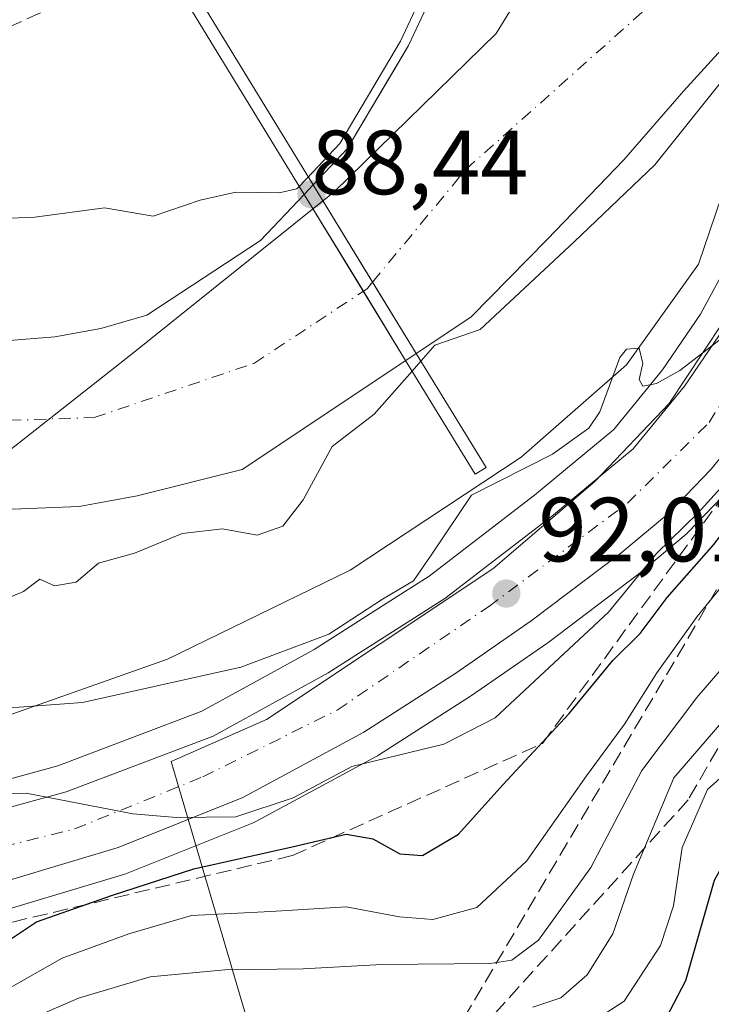
# Model space of a CAD drawing. Units: metres. Extents: x 606617 to 610039, y 4782477 to 4784844.
# Drawn here: x 608323 to 608399, y 4782691 to 4782799 of the extents above; entities that cross this region are included whole.
import ezdxf

# ---------------------------------------------------------------- set-up
doc = ezdxf.new("R2010")
doc.units = ezdxf.units.M
doc.header["$MEASUREMENT"] = 0
doc.linetypes.add('DGN Style 3', pattern=[2.307223458686699, 1.648016756204785, -0.6592067024819142])
doc.linetypes.add('DGN Style 4', pattern=[2.6384748266838614, 1.318413404963828, -0.6592067024819142, 0.001648016756204785, -0.6592067024819142])
for name, color, linetype, lineweight in [('Arbolado forestal CxS', 92, 'Continuous', 0), ('Carretera de calzada única Cxs', 7, 'Continuous', 13), ('Carretera de calzada única eje', 7, 'DGN Style 4', 0), ('Corriente artificial lineal', 4, 'DGN Style 3', 13), ('Corriente natural Cxs', 4, 'Continuous', 13), ('Corriente natural eje', 4, 'DGN Style 4', 0), ('Corriente natural eje oculto', 9, 'DGN Style 4', 0), ('Corriente natural oculto Cxs', 9, 'Continuous', 13), ('Curva de nivel maestra', 30, 'Continuous', 30), ('Curva de nivel normal', 30, 'Continuous', 0), ('Espacio natural protegido', 121, 'Continuous', 13), ('Espacio natural protegido CxS', 121, 'Continuous', 0), ('Municipio', 91, 'Continuous', 13), ('Municipio CxS', 4, 'Continuous', 0), ('Núcleo urbano CxS', 7, 'Continuous', 0), ('Pasarela Cxs', 142, 'Continuous', 13), ('Punto de cota en terreno', 7, 'Continuous', 0), ('Rótulo de punto de cota en construcción', 7, 'Continuous', 0), ('Rótulo de punto de cota en terreno', 7, 'Continuous', 0), ('Senda', 7, 'DGN Style 3', 0), ('Suelo desnudo CxS', 253, 'Continuous', 0), ('Talud superficial', 30, 'DGN Style 3', 0)]:
    doc.layers.add(name, color=color, linetype=linetype, lineweight=lineweight)
doc.styles.add('Style-Arial', font='txt')

# ---------------------------------------------------------------- blocks, each defined once
blk = doc.blocks.new('*U9')
at = {"layer": 'Arbolado forestal CxS', "color": 92, "linetype": 'Continuous', "lineweight": 0}
for points in [[(608315.8711000001, 4782700.0463, 96.81020000000717), (608334.3611000003, 4782705.586300001, 97.13169999999809), (608334.5261000004, 4782705.641100001, 97.0905999999959), (608334.6162999999, 4782705.6755, 97.06350000000384), (608348.3362999996, 4782711.1755, 95.20799999999872), (608348.6467000004, 4782711.3211, 95.16640000000189), (608361.9467000002, 4782718.5111, 93.91180000000168), (608362.0201000003, 4782718.552100001, 93.90690000000177), (608362.1366999998, 4782718.6229, 93.8984000000055), (608372.2666999997, 4782725.1029, 93.17190000000119), (608372.3592999997, 4782725.1647, 93.16629999999714), (608380.6392999999, 4782730.9047, 92.94500000000698), (608380.7374999998, 4782730.9757, 92.93739999999525), (608390.6074999999, 4782738.4257, 93.5905999999959), (608390.7263000002, 4782738.520099999, 93.6137000000017), (608395.9572999999, 4782742.9011, 94.4777000000031), (608396.1955000004, 4782743.1237, 94.46369999999297), (608400.8655000003, 4782747.9937, 93.97209999999905)], [(608321.8701, 4782745.6601, 83.01600000000326), (608329.2100999998, 4782745.950099999, 82.84380000000237), (608335.5800999999, 4782747.140100001, 82.72410000000673), (608347.1300999997, 4782750.040100001, 82.28849999999511), (608365.1229999998, 4782762.0054, 83.10080000000016), (608365.1300999997, 4782762.0101, 83.1024000000034), (608366.2790000001, 4782762.7719, 83.32769999999437), (608366.2901, 4782762.780099999, 83.3289999999979), (608372.2801000001, 4782766.7601, 82.79349999999977), (608380.7001, 4782775.300100001, 83.28770000000077), (608389.1201, 4782784.0601, 83.35559999999532), (608395.6601, 4782791.620100001, 83.31699999999546), (608401.4101, 4782797.880100001, 83.9484999999986), (608407.3300999999, 4782804.540100001, 84.63289999999688)], [(608418.2175000003, 4782815.0889, 87.08819999999832), (608408.5395000001, 4782790.072899999, 88.96600000000035), (608401.8964999998, 4782775.175899999, 89.54360000000452), (608397.5324999997, 4782767.099099999, 90.0228999999963), (608393.3737000005, 4782760.966700001, 90.41999999999825), (608388.0033, 4782754.4155, 90.69109999999637), (608379.2792999997, 4782747.186100001, 90.85120000000461), (608367.7078999998, 4782738.3101, 89.94680000000517), (608362.9676999999, 4782735.290100001, 89.58160000000498), (608355.0497000003, 4782730.2423, 89.62039999999979), (608354.3973000003, 4782729.8839, 89.653999999995), (608342.6889000004, 4782723.450099999, 91.70609999999579), (608326.8592999997, 4782717.435699999, 93.75849999999627), (608306.0077000001, 4782711.7301, 95.40200000000186)]]:
    blk.add_polyline3d(points, dxfattribs=at)
blk = doc.blocks.new('*U11')
at = {"layer": 'Núcleo urbano CxS', "color": 7, "linetype": 'Continuous', "lineweight": 0}
for points in [[(608400.8655000003, 4782747.9937, 93.97209999999905), (608396.1955000004, 4782743.1237, 94.46369999999297), (608395.9572999999, 4782742.9011, 94.4777000000031), (608390.7263000002, 4782738.520099999, 93.6137000000017), (608390.6074999999, 4782738.4257, 93.5905999999959), (608380.7374999998, 4782730.9757, 92.93739999999525), (608380.6392999999, 4782730.9047, 92.94500000000698), (608372.3592999997, 4782725.1647, 93.16629999999714), (608372.2666999997, 4782725.1029, 93.17190000000119), (608362.1366999998, 4782718.6229, 93.8984000000055), (608362.0201000003, 4782718.552100001, 93.90690000000177), (608361.9467000002, 4782718.5111, 93.91180000000168), (608348.6467000004, 4782711.3211, 95.16640000000189), (608348.3362999996, 4782711.1755, 95.20799999999872), (608334.6162999999, 4782705.6755, 97.06350000000384), (608334.5261000004, 4782705.641100001, 97.0905999999959), (608334.3611000003, 4782705.586300001, 97.13169999999809), (608315.8711000001, 4782700.0463, 96.81020000000717)], [(608306.0077000001, 4782711.7301, 95.40200000000186), (608326.8592999997, 4782717.435699999, 93.75849999999627), (608342.6889000004, 4782723.450099999, 91.70609999999579), (608354.3973000003, 4782729.8839, 89.653999999995), (608355.0497000003, 4782730.2423, 89.62039999999979), (608362.9676999999, 4782735.290100001, 89.58160000000498), (608367.7078999998, 4782738.3101, 89.94680000000517), (608379.2792999997, 4782747.186100001, 90.85120000000461), (608388.0033, 4782754.4155, 90.69109999999637), (608393.3737000005, 4782760.966700001, 90.41999999999825), (608397.5324999997, 4782767.099099999, 90.0228999999963), (608401.8964999998, 4782775.175899999, 89.54360000000452), (608408.5395000001, 4782790.072899999, 88.96600000000035), (608418.2175000003, 4782815.0889, 87.08819999999832)]]:
    blk.add_polyline3d(points, dxfattribs=at)
blk = doc.blocks.new('*U17')
at = {"layer": 'Arbolado forestal CxS', "color": 92, "linetype": 'Continuous', "lineweight": 0}
blk.add_polyline3d([(608367.6601, 4782801.4101, 85.2100999999966), (608365.4401000004, 4782796.640100001, 85.43670000000566), (608363.8496000003, 4782793.966600001, 85.44610000000102), (608358.6700999998, 4782785.2601, 84.41950000000361), (608354.9600999998, 4782781.3301, 84.1762000000017), (608353.9600999998, 4782780.270099999, 84.18450000000303), (608353.9563999996, 4782780.266200001, 84.18450000000303), (608349.1700999998, 4782775.190099999, 83.95660000000498), (608336.6501000002, 4782767.0001, 84.0164999999979), (608331.5900999998, 4782765.520099999, 83.98609999999462), (608326.5201000003, 4782764.610099999, 83.96910000000207), (608321.0601000005, 4782764.1501, 83.97479999999632)], dxfattribs=at)
blk = doc.blocks.new('*U18')
at = {"layer": 'Suelo desnudo CxS', "color": 253, "linetype": 'Continuous', "lineweight": 0}
for points in [[(608407.3300999999, 4782804.540100001, 84.63289999999688), (608401.4101, 4782797.880100001, 83.9484999999986), (608395.6601, 4782791.620100001, 83.31699999999546), (608389.1201, 4782784.0601, 83.35559999999532), (608380.7001, 4782775.300100001, 83.28770000000077), (608372.2801000001, 4782766.7601, 82.79349999999977), (608366.2901, 4782762.780099999, 83.3289999999979), (608366.2790000001, 4782762.7719, 83.32769999999437), (608365.1300999997, 4782762.0101, 83.1024000000034), (608365.1229999998, 4782762.0054, 83.10080000000016), (608347.1300999997, 4782750.040100001, 82.28849999999511), (608335.5800999999, 4782747.140100001, 82.72410000000673), (608329.2100999998, 4782745.950099999, 82.84380000000237), (608321.8701, 4782745.6601, 83.01600000000326)], [(608321.0601000005, 4782764.1501, 83.97479999999632), (608326.5201000003, 4782764.610099999, 83.96910000000207), (608331.5900999998, 4782765.520099999, 83.98609999999462), (608336.6501000002, 4782767.0001, 84.0164999999979), (608349.1700999998, 4782775.190099999, 83.95660000000498), (608353.9563999996, 4782780.266200001, 84.18450000000303), (608353.9600999998, 4782780.270099999, 84.18450000000303), (608354.9600999998, 4782781.3301, 84.1762000000017), (608358.6700999998, 4782785.2601, 84.41950000000361), (608363.8496000003, 4782793.966600001, 85.44610000000102), (608365.4401000004, 4782796.640100001, 85.43670000000566), (608367.6601, 4782801.4101, 85.2100999999966)]]:
    blk.add_polyline3d(points, dxfattribs=at)
blk = doc.blocks.new('*U19')
at = {"layer": 'Corriente natural Cxs', "color": 4, "linetype": 'Continuous', "lineweight": 13}
blk.add_polyline3d([(608407.3300999999, 4782804.540100001, 84.63289999999688), (608401.4101, 4782797.880100001, 83.9484999999986), (608395.6601, 4782791.620100001, 83.31699999999546), (608389.1201, 4782784.0601, 83.35559999999532), (608380.7001, 4782775.300100001, 83.28770000000077), (608372.2801000001, 4782766.7601, 82.79349999999977), (608366.2901, 4782762.780099999, 83.3289999999979), (608366.2790000001, 4782762.7719, 83.32769999999437), (608361.4850000005, 4782770.631999999, 81.90869999999995), (608354.9600999998, 4782781.3301, 84.1762000000017), (608358.6700999998, 4782785.2601, 84.41950000000361), (608365.4401000004, 4782796.640100001, 85.43670000000566), (608367.6601, 4782801.4101, 85.2100999999966)], dxfattribs=at)
blk = doc.blocks.new('5PATER')
at = {"layer": 'Punto de cota en terreno', "linetype": 'Continuous', "lineweight": 0}
h = blk.add_hatch(color=51, dxfattribs=at)
edge = h.paths.add_edge_path()
edge.add_ellipse((0, 0), major_axis=(-0.1095731443231308, -0.1110710700762829), ratio=0.9994222409660322, start_angle=0, end_angle=360)

msp = doc.modelspace()

# ---------------------------------------------------------------- linework, layer by layer
at = {"layer": 'Arbolado forestal CxS', "color": 92, "linetype": 'Continuous', "lineweight": 0}
for points in [[(608418.2175000003, 4782815.0889, 87.08819999999832), (608408.5395000001, 4782790.072899999, 88.96600000000035), (608401.8964999998, 4782775.175899999, 89.54360000000452), (608397.5324999997, 4782767.099099999, 90.0228999999963), (608393.3737000005, 4782760.966700001, 90.41999999999825), (608388.0033, 4782754.4155, 90.69109999999637), (608379.2792999997, 4782747.186100001, 90.85120000000461), (608367.7078999998, 4782738.3101, 89.94680000000517), (608362.9676999999, 4782735.290100001, 89.58160000000498), (608355.0497000003, 4782730.2423, 89.62039999999979), (608354.3973000003, 4782729.8839, 89.653999999995), (608342.6889000004, 4782723.450099999, 91.70609999999579), (608326.8592999997, 4782717.435699999, 93.75849999999627), (608306.0077000001, 4782711.7301, 95.40200000000186), (608304.9612999996, 4782711.489499999, 95.36100000000442)], [(608202.1220000006, 4782755.112500001, 83.04420000000391), (608210.6501000002, 4782754.030099999, 83.04360000000452), (608229.1401000004, 4782752.550100001, 82.77820000000065), (608242.9700999996, 4782750.850099999, 83.32399999999325), (608280.0601000005, 4782748.450099999, 83.43520000000717), (608292.5100999996, 4782748.6601, 83.36549999999988), (608309.7901, 4782747.4301, 83.1195000000007), (608321.8701, 4782745.6601, 83.01600000000326), (608329.2100999998, 4782745.950099999, 82.84380000000237), (608335.5800999999, 4782747.140100001, 82.72410000000673), (608347.1300999997, 4782750.040100001, 82.28849999999511), (608365.1229999998, 4782762.0054, 83.10080000000016), (608365.1300999997, 4782762.0101, 83.1024000000034), (608366.2790000001, 4782762.7719, 83.32769999999437), (608366.2901, 4782762.780099999, 83.3289999999979), (608372.2801000001, 4782766.7601, 82.79349999999977), (608380.7001, 4782775.300100001, 83.28770000000077), (608389.1201, 4782784.0601, 83.35559999999532), (608395.6601, 4782791.620100001, 83.31699999999546), (608401.4101, 4782797.880100001, 83.9484999999986), (608407.3300999999, 4782804.540100001, 84.63289999999688)], [(608216.0466, 4782779.091800001, 85.13999999999942), (608220.3101000005, 4782778.7301, 84.96490000000631), (608237.3201000001, 4782776.0001, 84.22759999999835), (608247.9600999998, 4782773.4901, 83.96790000000328), (608283.2901, 4782766.770099999, 83.74559999999474), (608294.3201000001, 4782765.2401, 83.90810000000056), (608304.9600999998, 4782764.380100001, 83.8868999999977), (608310.2001, 4782764.100099999, 83.88450000000012), (608321.0601000005, 4782764.1501, 83.97479999999632), (608326.5201000003, 4782764.610099999, 83.96910000000207), (608331.5900999998, 4782765.520099999, 83.98609999999462), (608336.6501000002, 4782767.0001, 84.0164999999979), (608349.1700999998, 4782775.190099999, 83.95660000000498), (608353.9563999996, 4782780.266200001, 84.18450000000303), (608353.9600999998, 4782780.270099999, 84.18450000000303), (608354.9600999998, 4782781.3301, 84.1762000000017), (608358.6700999998, 4782785.2601, 84.41950000000361), (608363.8496000003, 4782793.966600001, 85.44610000000102), (608365.4401000004, 4782796.640100001, 85.43670000000566), (608367.6601, 4782801.4101, 85.2100999999966)], [(608400.8655000003, 4782747.9937, 93.97209999999905), (608396.1955000004, 4782743.1237, 94.46369999999297), (608395.9572999999, 4782742.9011, 94.4777000000031), (608390.7263000002, 4782738.520099999, 93.6137000000017), (608390.6074999999, 4782738.4257, 93.5905999999959), (608380.7374999998, 4782730.9757, 92.93739999999525), (608380.6392999999, 4782730.9047, 92.94500000000698), (608372.3592999997, 4782725.1647, 93.16629999999714), (608372.2666999997, 4782725.1029, 93.17190000000119), (608362.1366999998, 4782718.6229, 93.8984000000055), (608362.0201000003, 4782718.552100001, 93.90690000000177), (608361.9467000002, 4782718.5111, 93.91180000000168), (608348.6467000004, 4782711.3211, 95.16640000000189), (608348.3362999996, 4782711.1755, 95.20799999999872), (608334.6162999999, 4782705.6755, 97.06350000000384), (608334.5261000004, 4782705.641100001, 97.0905999999959), (608334.3611000003, 4782705.586300001, 97.13169999999809), (608315.8711000001, 4782700.0463, 96.81020000000717)]]:
    msp.add_polyline3d(points, dxfattribs=at)
at = {"layer": 'Carretera de calzada única Cxs', "color": 7, "linetype": 'Continuous', "lineweight": 13}
for points in [[(608182.9101, 4782724.8101, 97.57200000000012), (608200.4101, 4782714.8301, 95.20080000000598), (608230.1801000005, 4782699.3101, 98.48179999999411), (608236.1801000005, 4782696.5601, 99.4606000000058), (608241.4401000004, 4782694.8101, 100.4462000000058), (608245.4401000004, 4782694.3101, 104.4358000000066), (608249.7001, 4782694.8101, 105.0908999999956), (608294.1700999998, 4782705.9301, 102.6589999999997), (608306.7401000002, 4782708.8201, 102.400999999998), (608327.7901, 4782714.5801, 111.1576000000059), (608343.9501, 4782720.720100001, 108.6079999999929), (608356.5800999999, 4782727.6601, 105.6732000000047), (608369.4301000005, 4782735.850099999, 118.7361999999994), (608381.1501000002, 4782744.840100001, 106.4005000000034), (608390.1401000004, 4782752.290100001, 114.0755999999965), (608395.7801000001, 4782759.170100001, 101.3543999999965), (608400.1001000004, 4782765.540100001, 92.99289999999746), (608404.5900999998, 4782773.850099999, 93.45669999999518), (608411.3101000005, 4782788.920100001, 91.6313999999984), (608421.0401, 4782814.0701, 106.6769000000058)], [(608306.7401000002, 4782708.8201, 102.400999999998), (608327.7901, 4782714.5801, 111.1576000000059), (608343.9501, 4782720.720100001, 108.6079999999929), (608356.5800999999, 4782727.6601, 105.6732000000047), (608369.4301000005, 4782735.850099999, 118.7361999999994), (608381.1501000002, 4782744.840100001, 106.4005000000034), (608390.1401000004, 4782752.290100001, 114.0755999999965), (608395.7801000001, 4782759.170100001, 101.3543999999965), (608400.1001000004, 4782765.540100001, 92.99289999999746), (608404.5900999998, 4782773.850099999, 93.45669999999518), (608411.3101000005, 4782788.920100001, 91.6313999999984), (608421.0401, 4782814.0701, 106.6769000000058)], [(608428.5000999998, 4782812.850099999, 103.0084999999963), (608421.9901000002, 4782794.9901, 98.62110000000393), (608413.0601000005, 4782773.1601, 104.2102000000014), (608409.4101, 4782765.620100001, 101.7951999999932), (608402.7701000003, 4782755.100099999, 115.2741999999998), (608398.7001, 4782750.0701, 118.2360999999946), (608394.0301000001, 4782745.200099999, 116.4330000000045), (608388.8000999996, 4782740.8201, 105.9885000000068), (608378.9301000005, 4782733.370100001, 114.440499999997), (608370.6501000002, 4782727.630100001, 107.3035999999993), (608360.5201000003, 4782721.1501, 109.7688000000053), (608347.2200999996, 4782713.960100001, 103.3267000000051), (608333.5000999998, 4782708.460100001, 110.7676000000065), (608315.0100999996, 4782702.920100001, 110.9000999999989), (608293.5500999996, 4782698.130100001, 107.8791000000056), (608276.0500999996, 4782693.920100001, 114.0062999999936)], [(608428.5000999998, 4782812.850099999, 103.0084999999963), (608421.9901000002, 4782794.9901, 98.62110000000393), (608413.0601000005, 4782773.1601, 104.2102000000014), (608409.4101, 4782765.620100001, 101.7951999999932), (608402.7701000003, 4782755.100099999, 115.2741999999998), (608398.7001, 4782750.0701, 118.2360999999946), (608394.0301000001, 4782745.200099999, 116.4330000000045), (608388.8000999996, 4782740.8201, 105.9885000000068), (608378.9301000005, 4782733.370100001, 114.440499999997), (608370.6501000002, 4782727.630100001, 107.3035999999993), (608360.5201000003, 4782721.1501, 109.7688000000053), (608347.2200999996, 4782713.960100001, 103.3267000000051), (608333.5000999998, 4782708.460100001, 110.7676000000065), (608315.0100999996, 4782702.920100001, 110.9000999999989)]]:
    msp.add_polyline3d(points, dxfattribs=at)
at = {"layer": 'Carretera de calzada única eje', "color": 7, "linetype": 'DGN Style 4', "lineweight": 0}
msp.add_polyline3d([(608245.8501000004, 4782691.770099999, 107.8687000000064), (608252.8501000004, 4782692.590100001, 105.6814000000013), (608269.9501, 4782695.870100001, 104.6888000000035), (608296.8901000004, 4782702.670100001, 110.8040999999939), (608328.7100999998, 4782710.5001, 112.1925999999949), (608342.8000999996, 4782716.2301, 105.902900000001), (608357.5800999999, 4782723.5601, 108.1309000000037), (608374.2200999996, 4782734.9301, 116.8117000000057), (608389.5000999998, 4782746.3101, 110.9161000000022), (608398.4801000003, 4782755.1801, 110.1756000000023), (608408.1201, 4782771.0101, 94.94199999999546), (608416.1201, 4782790.380100001, 92.51020000000426), (608423.4801000003, 4782809.5101, 97.675900000002)], dxfattribs=at)
at = {"layer": 'Corriente artificial lineal', "color": 4, "linetype": 'DGN Style 3', "lineweight": 13, "extrusion": (0.167678149723318, 0.2843712400576423, 0.9439369872684529), "elevation": 1462187.509601698, "flags": 128}
msp.add_lwpolyline([(1905181.062308278, -4180347.269208889), (1905181.062308279, -4180587.664322024)], dxfattribs=at)
at = {"layer": 'Corriente natural Cxs', "color": 4, "linetype": 'Continuous', "lineweight": 13, "extrusion": (-0.8537362011365321, -0.5207057698915206, 8.404846515351051e-06), "elevation": -3009796.486583364, "flags": 128}
msp.add_lwpolyline([(-3766459.625893143, 109.4730775160444), (-3766447.09498481, 107.2055775159626), (-3766437.888269436, 108.6245775160071)], dxfattribs=at)
at = {"layer": 'Corriente natural Cxs', "color": 4, "linetype": 'Continuous', "lineweight": 13, "extrusion": (-0.8531309558971609, -0.5216968193947285, 2.68964817959123e-05), "elevation": -3014166.842813938, "flags": 128}
msp.add_lwpolyline([(-3762961.577590308, 165.2549836776221), (-3762961.570455929, 165.2532836769217), (-3762949.102050019, 163.089483676836), (-3762940.178679472, 164.1701836766391), (-3762940.173156836, 164.1712836772273)], dxfattribs=at)
at = {"layer": 'Corriente natural Cxs', "color": 4, "linetype": 'Continuous', "lineweight": 13}
for points in [[(608407.3300999999, 4782804.540100001, 84.63289999999688), (608401.4101, 4782797.880100001, 83.9484999999986), (608395.6601, 4782791.620100001, 83.31699999999546), (608389.1201, 4782784.0601, 83.35559999999532), (608380.7001, 4782775.300100001, 83.28770000000077), (608372.2801000001, 4782766.7601, 82.79349999999977), (608366.2901, 4782762.780099999, 83.3289999999979), (608366.2790000001, 4782762.7719, 83.32769999999437)], [(608354.9600999998, 4782781.3301, 84.1762000000017), (608358.6700999998, 4782785.2601, 84.41950000000361), (608365.4401000004, 4782796.640100001, 85.43670000000566), (608367.6601, 4782801.4101, 85.2100999999966)], [(608211.4426999995, 4782779.4824, 85.0963000000047), (608211.4700999996, 4782779.4801, 85.09900000000198), (608220.3101000005, 4782778.7301, 84.96490000000631), (608237.3201000001, 4782776.0001, 84.22759999999835), (608247.9600999998, 4782773.4901, 83.96790000000328), (608283.2901, 4782766.770099999, 83.74559999999474), (608294.3201000001, 4782765.2401, 83.90810000000056), (608304.9600999998, 4782764.380100001, 83.8868999999977), (608310.2001, 4782764.100099999, 83.88450000000012), (608321.0601000005, 4782764.1501, 83.97479999999632), (608326.5201000003, 4782764.610099999, 83.96910000000207), (608331.5900999998, 4782765.520099999, 83.98609999999462), (608336.6501000002, 4782767.0001, 84.0164999999979), (608349.1700999998, 4782775.190099999, 83.95660000000498), (608353.9563999996, 4782780.266200001, 84.18450000000303)], [(608321.0601000005, 4782764.1501, 83.97479999999632), (608326.5201000003, 4782764.610099999, 83.96910000000207), (608331.5900999998, 4782765.520099999, 83.98609999999462), (608336.6501000002, 4782767.0001, 84.0164999999979), (608349.1700999998, 4782775.190099999, 83.95660000000498), (608353.9563999996, 4782780.266200001, 84.18450000000303), (608353.9600999998, 4782780.2601, 84.18279999999504), (608360.4648000002, 4782769.6229, 82.01900000000023), (608365.1201, 4782762.0101, 83.09970000000612), (608365.1229999998, 4782762.0054, 83.10080000000016), (608347.1300999997, 4782750.040100001, 82.28849999999511), (608335.5800999999, 4782747.140100001, 82.72410000000673), (608329.2100999998, 4782745.950099999, 82.84380000000237), (608321.8701, 4782745.6601, 83.01600000000326)], [(608365.1229999998, 4782762.0054, 83.10080000000016), (608347.1300999997, 4782750.040100001, 82.28849999999511), (608335.5800999999, 4782747.140100001, 82.72410000000673), (608329.2100999998, 4782745.950099999, 82.84380000000237), (608321.8701, 4782745.6601, 83.01600000000326), (608309.7901, 4782747.4301, 83.1195000000007), (608292.5100999996, 4782748.6601, 83.36549999999988), (608280.0601000005, 4782748.450099999, 83.43520000000717), (608242.9700999996, 4782750.850099999, 83.32399999999325), (608229.1401000004, 4782752.550100001, 82.77820000000065), (608210.6501000002, 4782754.030099999, 83.04360000000452), (608198.9101, 4782755.520099999, 83.16300000000047), (608198.8547, 4782755.5272, 83.1649999999936)]]:
    msp.add_polyline3d(points, dxfattribs=at)
at = {"layer": 'Corriente natural eje', "color": 4, "linetype": 'DGN Style 4', "lineweight": 0}
for points in [[(608361.4850000005, 4782770.631999999, 81.90869999999995), (608371.7600999996, 4782783.030099999, 82.2673000000068), (608397.5401, 4782806.0101, 82.55460000000312)], [(608205.0822000002, 4782767.3782, 83.22939999999653), (608249.8901000004, 4782760.550100001, 83.25100000000384), (608313.3101000005, 4782755.170100001, 83.09359999999288), (608330.8601000002, 4782755.7301, 82.6073999999935), (608348.4200999998, 4782761.6801, 82.60469999999623), (608360.4648000002, 4782769.6229, 82.01900000000023)]]:
    msp.add_polyline3d(points, dxfattribs=at)
at = {"layer": 'Corriente natural eje oculto', "color": 9, "linetype": 'DGN Style 4', "lineweight": 0, "extrusion": (0.02279799834267482, 0.08582472381576248, 0.9960493803288647), "elevation": 424430.9778021955, "flags": 128}
msp.add_lwpolyline([(639915.692124599, -4759764.067645407), (639915.3690076378, -4759764.43137972), (639914.9651861138, -4759765.309747408)], dxfattribs=at)
at = {"layer": 'Corriente natural oculto Cxs', "color": 9, "linetype": 'Continuous', "lineweight": 13, "extrusion": (-0.6506611040160275, 0.6172941571618129, 0.4422533790199134), "elevation": 2556587.287289924, "flags": 128}
msp.add_lwpolyline([(-3888438.750961529, -1260550.332432229), (-3888438.7563374, -1260550.33243223), (-3888440.213589352, -1260550.341686429)], dxfattribs=at)
at = {"layer": 'Corriente natural oculto Cxs', "color": 9, "linetype": 'Continuous', "lineweight": 13, "extrusion": (-0.8537362011365321, -0.5207057698915206, 8.404846515351051e-06), "elevation": -3009796.486583364, "flags": 128}
msp.add_lwpolyline([(-3766459.625893143, 109.4730775160444), (-3766447.09498481, 107.2055775159626), (-3766437.888269436, 108.6245775160071)], dxfattribs=at)
at = {"layer": 'Corriente natural oculto Cxs', "color": 9, "linetype": 'Continuous', "lineweight": 13, "extrusion": (-0.8531309558971609, -0.5216968193947285, 2.68964817959123e-05), "elevation": -3014166.842813938, "flags": 128}
msp.add_lwpolyline([(-3762961.577590308, 165.2549836776221), (-3762961.570455929, 165.2532836769217), (-3762949.102050019, 163.089483676836), (-3762940.178679472, 164.1701836766391), (-3762940.173156836, 164.1712836772273)], dxfattribs=at)
at = {"layer": 'Corriente natural oculto Cxs', "color": 9, "linetype": 'Continuous', "lineweight": 13, "extrusion": (-0.5565895396781888, 0.8302037051204854, 0.03114309433951879), "elevation": 3632059.661841782, "flags": 128}
msp.add_lwpolyline([(-3168640.661396925, -113085.1024857094), (-3168639.282897315, -113085.3278950472), (-3168639.274382769, -113085.3294958237)], dxfattribs=at)
at = {"layer": 'Corriente natural oculto Cxs', "color": 9, "linetype": 'Continuous', "lineweight": 13}
msp.add_polyline3d([(608366.2790000001, 4782762.7719, 83.32769999999437), (608365.1300999997, 4782762.0101, 83.1024000000034), (608365.1229999998, 4782762.0054, 83.10080000000016), (608365.1201, 4782762.0101, 83.09970000000612), (608360.4648000002, 4782769.6229, 82.01900000000023), (608353.9600999998, 4782780.2601, 84.18279999999504), (608353.9563999996, 4782780.266200001, 84.18450000000303), (608353.9600999998, 4782780.270099999, 84.18450000000303), (608354.9600999998, 4782781.3301, 84.1762000000017), (608361.4850000005, 4782770.631999999, 81.90869999999995)], close=True, dxfattribs=at)
at = {"layer": 'Curva de nivel maestra', "color": 30, "linetype": 'Continuous', "lineweight": 30, "flags": 128}
for points, elevation in [([(608317.5599999996, 4782695.690099999), (608324.5199999996, 4782700.280099999), (608332.8899999997, 4782703.220100001), (608341.8399999999, 4782706.130100001), (608352.6500000004, 4782708.530099999), (608358.5599999996, 4782709.940099999), (608361.5199999996, 4782709.420100001), (608364.4800000006, 4782707.770099999), (608366.9699999997, 4782707.600099999), (608370.9299999997, 4782709.940099999), (608375.8200000003, 4782715.340100001), (608383.1100000005, 4782723.190099999), (608387.9100000003, 4782729.0101), (608390.9100000003, 4782732.0101), (608393.8700000001, 4782735.950099999), (608399.0099999999, 4782741.7601), (608404.1699999999, 4782748.4801), (608412.8099999996, 4782756.210100001), (608418.4900000002, 4782763.350099999), (608424.4299999997, 4782777.350099999), (608426.5300000003, 4782785.290100001), (608431.4699999997, 4782799.420100001), (608438.3700000001, 4782813.790100001)], 100), ([(608312.8600000005, 4782666.770099999), (608323.1299999999, 4782667.950099999), (608334.6600000003, 4782671.850099999), (608345.6699999999, 4782676.140100001), (608357.3700000001, 4782677.1501), (608364.7999999998, 4782677.8201), (608376.7000000002, 4782679.210100001), (608387.4800000006, 4782683.090100001), (608392.1299999999, 4782686.550100001), (608395.9500000002, 4782693.860099999), (608399.0999999996, 4782704.860099999), (608403.4100000003, 4782712.640100001), (608410.0999999996, 4782716.8201), (608417.7800000003, 4782721.640100001), (608421.3300000001, 4782726.200099999), (608425.54, 4782734.110099999), (608431.4900000002, 4782741.1501), (608434.8700000001, 4782745.720100001), (608436.6299999999, 4782749.6601), (608437.3399999999, 4782753.720100001), (608438.9800000006, 4782758.200099999), (608440.5499999998, 4782764.370100001), (608444.4699999997, 4782773.350099999)], 125)]:
    msp.add_lwpolyline(points, dxfattribs=dict(at, elevation=elevation))
at = {"layer": 'Curva de nivel normal', "color": 30, "linetype": 'Continuous', "lineweight": 0, "flags": 128}
for points, elevation in [([(608314.6299999999, 4782723.300000001), (608329.5800000001, 4782724.41), (608347.0099999999, 4782728.279999999), (608356.6799999997, 4782731.91), (608362.5599999996, 4782735.77), (608365.9800000006, 4782737.789999999), (608368.0099999999, 4782740.720000001), (608372.3499999996, 4782747.189999999), (608381.2599999999, 4782751.720000001), (608385.2599999999, 4782754.550000001), (608386.4699999997, 4782756.350000001), (608388.6600000003, 4782762.350000001), (608389.4199999999, 4782763.27), (608390.7999999998, 4782763.350000001), (608391.2199999997, 4782761.680000001), (608390.8099999996, 4782759.91), (608391.2000000002, 4782759.199999999), (608392.7199999997, 4782759.470000001), (608395.2599999999, 4782760.92), (608400.2000000002, 4782764.689999999), (608409.54, 4782773), (608417.1200000001, 4782781.16), (608422.79, 4782793.560000001), (608427.5800000001, 4782805.550000001)], 90.00000000000001), ([(608321.1399999997, 4782692.779999999), (608327.3399999999, 4782696.300000001), (608334.6799999997, 4782698.960000001), (608341.5800000001, 4782701), (608350.3099999996, 4782701.42), (608358.5800000001, 4782701.939999999), (608364.4600000001, 4782700.83), (608368.1200000001, 4782700.539999999), (608372.9400000004, 4782701.880000001), (608378.4000000004, 4782706.960000001), (608385, 4782716.350000001), (608389.1699999999, 4782722.01), (608392.7599999999, 4782727.680000001), (608397.1900000004, 4782733.859999999), (608402.6500000004, 4782740.560000001), (608407, 4782746.52), (608411.0199999996, 4782750.9), (608415.5700000003, 4782754.600000001), (608421.5700000003, 4782762.550000001), (608426.3399999999, 4782774.15), (608430.5599999996, 4782783.550000001), (608432.8099999996, 4782791.680000001), (608435.7699999996, 4782799.350000001), (608439.0999999996, 4782805.83)], 105), ([(608366.7999999998, 4782761.930000001), (608368.3399999999, 4782763.680000001), (608373.3154999996, 4782765.432200001), (608383.6343, 4782775.036599999), (608392.5242999997, 4782783.5297), (608403.9543000003, 4782797.817199999), (608408.7961999997, 4782804.564099999)], 85), ([(608308.4500000002, 4782714.380000001), (608323.4000000004, 4782714.42), (608335.1200000001, 4782712.17), (608339.9199999999, 4782711.75), (608346.4400000004, 4782711.82), (608352.75, 4782713.939999999), (608359.2100000001, 4782717.380000001), (608369.3300000001, 4782719.810000001), (608374.9600000001, 4782722.710000001), (608387.4100000003, 4782734.34), (608392.7199999997, 4782740.77), (608397.2599999999, 4782745.210000001), (608403.0199999996, 4782751.58), (608410.2199999997, 4782758.75), (608414.5800000001, 4782766.449999999), (608416.8700000001, 4782770.01), (608418.0499999998, 4782774.680000001), (608421.4000000004, 4782784.680000001), (608426.3600000005, 4782797.680000001), (608429.3399999999, 4782803.680000001)], 95), ([(608212.3711999999, 4782781.249399999), (608221.2560000002, 4782780.2152), (608247.4497999996, 4782777.3048), (608276.0248999996, 4782773.600600001), (608297.7208000004, 4782777.569300001), (608306.4100000003, 4782777.715), (608309.6299999999, 4782777.640000001), (608316.4199999999, 4782776.600000001), (608320.6799999997, 4782777.619999999), (608324.3399999999, 4782777.76), (608332.0099999999, 4782778.789999999), (608337.3399999999, 4782777.859999999), (608342.5099999999, 4782779.640000001), (608346.4299999997, 4782780.5), (608351.2000000002, 4782780.430000001), (608353.1558999997, 4782780.8749), (608353.2298999997, 4782780.953299999), (608353.2336999997, 4782780.9573), (608354.2328000005, 4782782.0164), (608357.8671000004, 4782785.8663), (608364.5548, 4782797.107899999), (608366.7253000002, 4782801.771600001)], 85), ([(608441.5499999998, 4782800.710000001), (608440.2999999998, 4782795.550000001), (608437.2199999997, 4782790.17), (608434.1600000003, 4782782.529999999), (608430.9600000001, 4782776.58), (608428.2400000002, 4782768.66), (608426.2699999996, 4782763.66), (608424.1900000004, 4782758.960000001), (608419.3499999996, 4782752.77), (608415.3899999997, 4782749.710000001), (608411.8099999996, 4782745.350000001), (608404.29, 4782733.25), (608397.1500000004, 4782724.949999999), (608391.0999999996, 4782716.92), (608385.5, 4782706.27), (608379.7400000002, 4782698.27), (608376.7999999998, 4782696.08), (608374.4199999999, 4782695.699999999), (608362.4900000002, 4782695.600000001), (608353.8499999996, 4782695.130000001), (608345.2199999997, 4782695.02), (608337.0099999999, 4782694.24), (608329.1500000004, 4782691.9), (608322.0599999996, 4782688.810000001)], 110), ([(608379.1100000005, 4782690.92), (608382.2000000002, 4782691.92), (608385.0899999999, 4782694.470000001), (608387.9000000004, 4782698.980000001), (608390.1699999999, 4782705.550000001), (608394.6299999999, 4782716.140000001), (608400.0999999996, 4782722.51), (608408.5199999996, 4782729.779999999), (608412.7999999998, 4782737.199999999), (608415, 4782741.189999999), (608417.7199999997, 4782743.960000001), (608422.5999999996, 4782747.430000001), (608425.5999999996, 4782751.350000001), (608428.3600000005, 4782759.100000001), (608431.6100000005, 4782766.680000001), (608435.1799999997, 4782776.350000001), (608437.7999999998, 4782781.99), (608439.9800000006, 4782787.91), (608444.5899999999, 4782795.08)], 115), ([(608442.5999999996, 4782781.119999999), (608438.9800000006, 4782772.25), (608433.0099999999, 4782756.84), (608430.1399999997, 4782748.439999999), (608425.3300000001, 4782742.619999999), (608421.3300000001, 4782739.66), (608418.7599999999, 4782736.33), (608415.9199999999, 4782729.01), (608412.1799999997, 4782724.710000001), (608402.7599999999, 4782718.800000001), (608398.2999999998, 4782714.84), (608395.5199999996, 4782708.460000001), (608394.5599999996, 4782702.039999999), (608393.1500000004, 4782697.680000001), (608389.1399999997, 4782691.58), (608383.3899999997, 4782687.84), (608368.2599999999, 4782684.34), (608344, 4782682.230000001), (608335.3499999996, 4782681.24), (608332.4400000004, 4782681.180000001), (608327.6200000001, 4782679.92), (608317.6799999997, 4782676.100000001)], 120), ([(608365.8371000001, 4782760.8367), (608365.8399999999, 4782760.84), (608365.8430000005, 4782760.843400001), (608366.7999999998, 4782761.930000001)], 85), ([(608321.2000000002, 4782735.789999999), (608323.0800000001, 4782736.619999999), (608324.8799999999, 4782737.980000001), (608326.5, 4782737.25), (608328.8799999999, 4782737.65), (608331.3399999999, 4782739.74), (608335.3099999996, 4782740.83), (608340.5300000003, 4782742.99), (608344.9699999997, 4782743.5), (608348.7999999998, 4782742.82), (608351.6100000005, 4782743.800000001), (608353.8499999996, 4782746.680000001), (608357.0499999998, 4782752.560000001), (608361.6600000003, 4782756.100000001), (608365.8340999996, 4782760.8333), (608365.8371000001, 4782760.8367)], 85)]:
    msp.add_lwpolyline(points, dxfattribs=dict(at, elevation=elevation))
at = {"layer": 'Espacio natural protegido', "color": 121, "linetype": 'Continuous', "lineweight": 13, "flags": 128}
msp.add_lwpolyline([(608312.6396999991, 4782719.891300002), (608338.9232999982, 4782729.186300001), (608359.0284999995, 4782738.9683), (608377.8127999998, 4782751.392100001), (608389.4108999994, 4782761.519099999), (608397.3099999985, 4782772.591000002), (608401.7449999992, 4782785.6278), (608407.2019999991, 4782798.303600002), (608415.1400999995, 4782813.821499998)], dxfattribs=at)
at = {"layer": 'Espacio natural protegido CxS', "color": 121, "linetype": 'Continuous', "lineweight": 0, "flags": 128}
msp.add_lwpolyline([(608415.1401000004, 4782813.821499999), (608407.2019999998, 4782798.303600002), (608401.7450000001, 4782785.6278), (608397.3099999994, 4782772.591000001), (608389.4109000004, 4782761.519099999), (608377.8128000007, 4782751.3921), (608359.0285000004, 4782738.9683), (608338.923299999, 4782729.1863), (608312.6396999999, 4782719.8913)], dxfattribs=at)
at = {"layer": 'Municipio', "color": 91, "linetype": 'Continuous', "lineweight": 13, "flags": 128}
for points in [[(608388.1270000001, 4782819.202000001), (608375.0740000004, 4782797.944000003), (608357.2699999998, 4782780.564999999), (608334.9019999999, 4782762.622000001), (608317.4299999998, 4782748.932000001), (608302.7400000002, 4782745.571000001), (608263.5519999984, 4782750.668000001), (608202.4189999999, 4782759.254000001), (608189.2969999996, 4782761.097000001), (608165.5679999996, 4782764.429999998), (608094.1549999993, 4782776.365000002), (608051.5410000006, 4782781.165999998), (608017.9079999991, 4782779.218), (607984.8919999984, 4782778.675000001), (607942.8219999978, 4782771.283000002)], [(608388.1270000001, 4782819.202000001), (608375.0740000004, 4782797.944000003), (608357.2699999998, 4782780.564999999), (608334.9019999999, 4782762.622000001), (608317.4299999998, 4782748.932000001), (608302.7400000002, 4782745.571000001), (608263.5519999984, 4782750.668000001), (608202.4189999999, 4782759.254000001), (608189.2969999996, 4782761.097000001), (608165.5679999996, 4782764.429999998), (608094.1549999993, 4782776.365000002), (608051.5410000006, 4782781.165999998), (608017.9079999991, 4782779.218), (607984.8919999984, 4782778.675000001), (607942.8219999978, 4782771.283000002)], [(608312.9989999987, 4782641.639000001), (608343.7149999995, 4782642.488), (608360.050999999, 4782647.556000002), (608358.2969999993, 4782653.509000001), (608341.8079999991, 4782709.451999999), (608339.3159999994, 4782717.904), (608349.8169999992, 4782722.550000002), (608374.6969999989, 4782739.109000001), (608385.9199999982, 4782748.714000002), (608394.1049999994, 4782757.281000001), (608401.883999999, 4782769.021000001), (608409.0189999999, 4782781.899000001), (608417.499999999, 4782801.263999999)], [(608312.9989999987, 4782641.639000001), (608343.7149999995, 4782642.488), (608360.050999999, 4782647.556000002), (608358.2969999993, 4782653.509000001), (608341.8079999991, 4782709.451999999), (608339.3159999994, 4782717.904), (608349.8169999992, 4782722.550000002), (608374.6969999989, 4782739.109000001), (608385.9199999982, 4782748.714000002), (608394.1049999994, 4782757.281000001), (608401.883999999, 4782769.021000001), (608409.0189999999, 4782781.899000001), (608417.499999999, 4782801.263999999)]]:
    msp.add_lwpolyline(points, dxfattribs=at)
at = {"layer": 'Municipio CxS', "color": 4, "linetype": 'Continuous', "lineweight": 0, "flags": 128}
for points in [[(608388.127000001, 4782819.202), (608375.0740000011, 4782797.944000001), (608357.2700000006, 4782780.564999999), (608334.9020000007, 4782762.622000001), (608317.4300000007, 4782748.932), (608302.740000001, 4782745.571), (608263.5519999992, 4782750.668), (608202.4190000007, 4782759.254000001), (608189.2970000004, 4782761.097), (608165.5680000006, 4782764.429999999), (608094.1550000003, 4782776.365000002), (608051.5410000012, 4782781.165999998), (608017.9079999999, 4782779.217999999), (607984.8919999992, 4782778.675), (607942.8219999986, 4782771.283000001)], [(607942.8219999986, 4782771.283000001), (607984.8919999992, 4782778.675), (608017.9079999999, 4782779.217999999), (608051.5410000012, 4782781.165999998), (608094.1550000003, 4782776.365000002), (608165.5680000006, 4782764.429999999), (608189.2970000004, 4782761.097), (608202.4190000007, 4782759.254000001), (608263.5519999992, 4782750.668), (608302.740000001, 4782745.571), (608317.4300000007, 4782748.932), (608334.9020000007, 4782762.622000001), (608357.2700000006, 4782780.564999999), (608375.0740000011, 4782797.944000001), (608388.127000001, 4782819.202)], [(608312.9989999996, 4782641.639000001), (608343.7150000003, 4782642.488), (608360.051, 4782647.556000001), (608358.2970000001, 4782653.509), (608341.8080000001, 4782709.452), (608339.3160000002, 4782717.903999999), (608349.8169999999, 4782722.550000001), (608374.6969999997, 4782739.109), (608385.9199999989, 4782748.714000001), (608394.1050000002, 4782757.280999999), (608401.8839999998, 4782769.020999999), (608409.0190000007, 4782781.899), (608417.4999999999, 4782801.264)], [(608417.4999999999, 4782801.264), (608409.0190000007, 4782781.899), (608401.8839999998, 4782769.020999999), (608394.1050000002, 4782757.280999999), (608385.9199999989, 4782748.714000001), (608374.6969999997, 4782739.109), (608349.8169999999, 4782722.550000001), (608339.3160000002, 4782717.903999999), (608341.8080000001, 4782709.452), (608358.2970000001, 4782653.509), (608360.051, 4782647.556000001), (608343.7150000003, 4782642.488), (608312.9989999996, 4782641.639000001)]]:
    msp.add_lwpolyline(points, dxfattribs=at)
at = {"layer": 'Núcleo urbano CxS', "color": 7, "linetype": 'Continuous', "lineweight": 0}
for points in [[(608418.2175000003, 4782815.0889, 87.08819999999832), (608408.5395000001, 4782790.072899999, 88.96600000000035), (608401.8964999998, 4782775.175899999, 89.54360000000452), (608397.5324999997, 4782767.099099999, 90.0228999999963), (608393.3737000005, 4782760.966700001, 90.41999999999825), (608388.0033, 4782754.4155, 90.69109999999637), (608379.2792999997, 4782747.186100001, 90.85120000000461), (608367.7078999998, 4782738.3101, 89.94680000000517), (608362.9676999999, 4782735.290100001, 89.58160000000498), (608355.0497000003, 4782730.2423, 89.62039999999979), (608354.3973000003, 4782729.8839, 89.653999999995), (608342.6889000004, 4782723.450099999, 91.70609999999579), (608326.8592999997, 4782717.435699999, 93.75849999999627), (608306.0077000001, 4782711.7301, 95.40200000000186), (608304.9612999996, 4782711.489499999, 95.36100000000442)], [(608400.8655000003, 4782747.9937, 93.97209999999905), (608396.1955000004, 4782743.1237, 94.46369999999297), (608395.9572999999, 4782742.9011, 94.4777000000031), (608390.7263000002, 4782738.520099999, 93.6137000000017), (608390.6074999999, 4782738.4257, 93.5905999999959), (608380.7374999998, 4782730.9757, 92.93739999999525), (608380.6392999999, 4782730.9047, 92.94500000000698), (608372.3592999997, 4782725.1647, 93.16629999999714), (608372.2666999997, 4782725.1029, 93.17190000000119), (608362.1366999998, 4782718.6229, 93.8984000000055), (608362.0201000003, 4782718.552100001, 93.90690000000177), (608361.9467000002, 4782718.5111, 93.91180000000168), (608348.6467000004, 4782711.3211, 95.16640000000189), (608348.3362999996, 4782711.1755, 95.20799999999872), (608334.6162999999, 4782705.6755, 97.06350000000384), (608334.5261000004, 4782705.641100001, 97.0905999999959), (608334.3611000003, 4782705.586300001, 97.13169999999809), (608315.8711000001, 4782700.0463, 96.81020000000717)]]:
    msp.add_polyline3d(points, dxfattribs=at)
at = {"layer": 'Pasarela Cxs', "color": 142, "linetype": 'Continuous', "lineweight": 13}
msp.add_polyline3d([(608373.9600999998, 4782750.2301, 113.8365999999951), (608372.7600999996, 4782749.5101, 112.8119000000006), (608365.1201, 4782762.0101, 98.28089999999793), (608353.9600999998, 4782780.2601, 89.12320000000182), (608335.6201, 4782810.2601, 92.07279999999446), (608336.8000999996, 4782811.0001, 91.26959999999963), (608354.9600999998, 4782781.3301, 89.48429999999644), (608366.2801000001, 4782762.770099999, 99.58999999999651)], close=True, dxfattribs=at)
msp.add_polyline3d([(608373.9600999998, 4782750.2301, 113.8365999999951), (608372.7600999996, 4782749.5101, 112.8119000000006), (608365.1201, 4782762.0101, 98.28089999999793), (608353.9600999998, 4782780.2601, 89.12320000000182), (608335.6201, 4782810.2601, 92.07279999999446), (608336.8000999996, 4782811.0001, 91.26959999999963), (608354.9600999998, 4782781.3301, 89.48429999999644), (608366.2801000001, 4782762.770099999, 99.58999999999651), (608373.9600999998, 4782750.2301, 113.8365999999951)], dxfattribs=at)
at = {"layer": 'Senda', "color": 7, "linetype": 'DGN Style 3', "lineweight": 0}
msp.add_polyline3d([(608262.0893999999, 4782807.6886, 105.6670000000013), (608273.2538999999, 4782802.110500001, 96.84549999999581), (608278.5456999998, 4782799.9937, 98.07709999999497), (608287.8060999997, 4782796.0251, 92.15810000000056), (608294.4206999998, 4782793.6437, 91.29929999999877), (608306.5915000001, 4782792.056299999, 90.41580000000249), (608325.6414999999, 4782800.5229, 96.29300000000512), (608332.7852999996, 4782808.989700001, 94.03650000000198), (608333.8437000001, 4782820.1021, 92.0335999999952), (608333.5790999997, 4782852.116699999, 95.16250000000582), (608328.5893999999, 4782873.160700001, 92.67380000000412)], dxfattribs=at)
at = {"layer": 'Suelo desnudo CxS', "color": 253, "linetype": 'Continuous', "lineweight": 0}
for points in [[(608202.1220000006, 4782755.112500001, 83.04420000000391), (608210.6501000002, 4782754.030099999, 83.04360000000452), (608229.1401000004, 4782752.550100001, 82.77820000000065), (608242.9700999996, 4782750.850099999, 83.32399999999325), (608280.0601000005, 4782748.450099999, 83.43520000000717), (608292.5100999996, 4782748.6601, 83.36549999999988), (608309.7901, 4782747.4301, 83.1195000000007), (608321.8701, 4782745.6601, 83.01600000000326), (608329.2100999998, 4782745.950099999, 82.84380000000237), (608335.5800999999, 4782747.140100001, 82.72410000000673), (608347.1300999997, 4782750.040100001, 82.28849999999511), (608365.1229999998, 4782762.0054, 83.10080000000016), (608365.1300999997, 4782762.0101, 83.1024000000034), (608366.2790000001, 4782762.7719, 83.32769999999437), (608366.2901, 4782762.780099999, 83.3289999999979), (608372.2801000001, 4782766.7601, 82.79349999999977), (608380.7001, 4782775.300100001, 83.28770000000077), (608389.1201, 4782784.0601, 83.35559999999532), (608395.6601, 4782791.620100001, 83.31699999999546), (608401.4101, 4782797.880100001, 83.9484999999986), (608407.3300999999, 4782804.540100001, 84.63289999999688)], [(608216.0466, 4782779.091800001, 85.13999999999942), (608220.3101000005, 4782778.7301, 84.96490000000631), (608237.3201000001, 4782776.0001, 84.22759999999835), (608247.9600999998, 4782773.4901, 83.96790000000328), (608283.2901, 4782766.770099999, 83.74559999999474), (608294.3201000001, 4782765.2401, 83.90810000000056), (608304.9600999998, 4782764.380100001, 83.8868999999977), (608310.2001, 4782764.100099999, 83.88450000000012), (608321.0601000005, 4782764.1501, 83.97479999999632), (608326.5201000003, 4782764.610099999, 83.96910000000207), (608331.5900999998, 4782765.520099999, 83.98609999999462), (608336.6501000002, 4782767.0001, 84.0164999999979), (608349.1700999998, 4782775.190099999, 83.95660000000498), (608353.9563999996, 4782780.266200001, 84.18450000000303), (608353.9600999998, 4782780.270099999, 84.18450000000303), (608354.9600999998, 4782781.3301, 84.1762000000017), (608358.6700999998, 4782785.2601, 84.41950000000361), (608363.8496000003, 4782793.966600001, 85.44610000000102), (608365.4401000004, 4782796.640100001, 85.43670000000566), (608367.6601, 4782801.4101, 85.2100999999966)]]:
    msp.add_polyline3d(points, dxfattribs=at)
at = {"layer": 'Talud superficial', "color": 30, "linetype": 'DGN Style 3', "lineweight": 0}
for points in [[(608467.2812999999, 4783080.5836, 100.1774000000005), (608455.0844000002, 4783037.3892, 105.5828000000038), (608454.7061000001, 4782999.811899999, 108.4505999999965), (608448.5679000001, 4782968.9222, 104.6187000000064), (608456.9088000003, 4782918.239700001, 105.445000000007), (608465.7308999998, 4782875.938100001, 104.4198000000033), (608463.1491, 4782842.128599999, 109.8968000000023), (608454.0022999998, 4782811.328500001, 112.8280999999988), (608421.3546000002, 4782757.313100001, 107.0031000000017), (608396.1845000006, 4782713.6975, 115.7480999999971), (608374.4703000003, 4782689.700200001, 112.8276000000042), (608307.3986999998, 4782681.284299999, 112.8135000000038), (608259.0153999999, 4782682.232999999, 104.329700000002)], [(608259.0153999999, 4782682.232999999, 104.329700000002), (608285.9532000005, 4782691.727700001, 100.7700000000041), (608352.6580999997, 4782707.579500001, 97.8356000000058), (608380.1694999998, 4782719.9089, 97.74400000000605), (608402.5795999998, 4782750.577099999, 93.21390000000247), (608414.6687000003, 4782769.7053, 91.65549999999348), (608443.8274999997, 4782830.5064, 94.99430000000575), (608453.3821, 4782872.831599999, 93.039300000004), (608453.3569999998, 4782886.306399999, 94.18080000000191), (608439.4165000003, 4782969.6797, 95.31299999999464), (608442.3052000003, 4783004.3397, 99.44109999999637), (608448.6881999997, 4783044.627900001, 99.62489999999525), (608460.8212000001, 4783073.506999999, 98.93919999999343), (608467.2812999999, 4783080.5836, 100.1774000000005)], [(608454.0022999998, 4782811.328500001, 129.6456999999937), (608421.3546000002, 4782757.313100001, 123.4375), (608396.1845000006, 4782713.6975, 129.3430999999982), (608374.4703000003, 4782689.700200001, 128.8968000000023), (608307.3986999998, 4782681.284299999, 128.7311000000045), (608259.0153999999, 4782682.232999999, 110.793399999995), (608285.9532000005, 4782691.727700001, 122.2094999999972), (608352.6580999997, 4782707.579500001, 110.9213000000018), (608380.1694999998, 4782719.9089, 119.679999999993), (608402.5795999998, 4782750.577099999, 118.866399999999), (608414.6687000003, 4782769.7053, 107.039300000004), (608443.8274999997, 4782830.5064, 111.1655000000028)]]:
    msp.add_polyline3d(points, dxfattribs=at)

# ---------------------------------------------------------------- block references
at = {"layer": 'Arbolado forestal CxS', "color": 92, "linetype": 'Continuous', "lineweight": 0}
for name in ['*U9', '*U17']:
    msp.add_blockref(name, (0, 0), dxfattribs=at)
at = {"layer": 'Corriente natural Cxs', "color": 4, "linetype": 'Continuous', "lineweight": 13}
msp.add_blockref('*U19', (0, 0), dxfattribs=at)
at = {"layer": 'Núcleo urbano CxS', "color": 7, "linetype": 'Continuous', "lineweight": 0}
msp.add_blockref('*U11', (0, 0), dxfattribs=at)
at = {"layer": 'Punto de cota en terreno', "color": 7, "linetype": 'Continuous', "lineweight": 0, "xscale": 10, "yscale": 10, "zscale": 10}
for p in [(608354.7685000002, 4782780.2806, 88.44060000000172), (608376.1900000004, 4782736.390000001, 92.00999999999476)]:
    msp.add_blockref('5PATER', p, dxfattribs=at)
at = {"layer": 'Suelo desnudo CxS', "color": 253, "linetype": 'Continuous', "lineweight": 0}
msp.add_blockref('*U18', (0, 0), dxfattribs=at)

# ---------------------------------------------------------------- texts
at = {"layer": 'Rótulo de punto de cota en construcción', "color": 7, "linetype": 'Continuous', "lineweight": 0, "style": 'Style-Arial'}
msp.add_text('88,44', height=7.000000000000002, dxfattribs=at).set_placement((608354.7693999996, 4782780.281500001))
at = {"layer": 'Rótulo de punto de cota en terreno', "color": 7, "linetype": 'Continuous', "lineweight": 0, "style": 'Style-Arial'}
msp.add_text('92,01', height=7.000000000000002, dxfattribs=at).set_placement((608379.7177999998, 4782739.9178))

doc.saveas('drawing.dxf')
